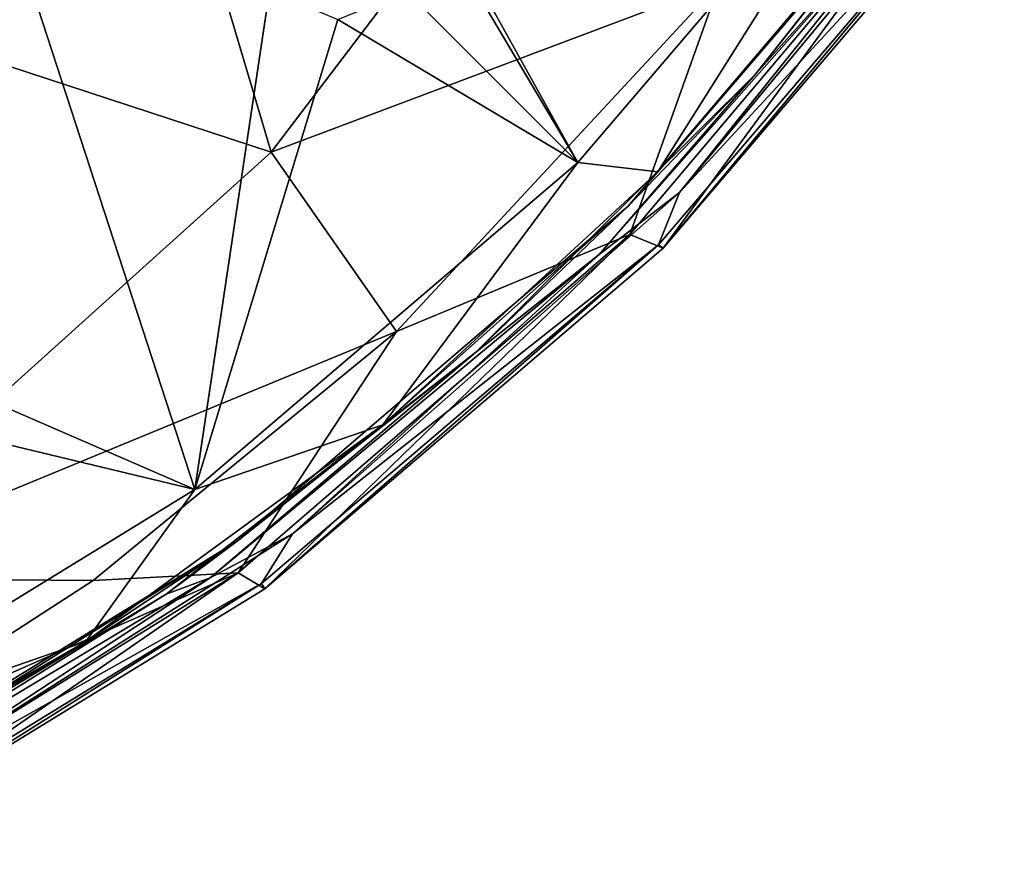
# Model space of a CAD drawing. Units: millimetres. Extents: x -55 to 55, y -55 to 194.
# Drawn here: x 28 to 45, y -49 to -35 of the extents above; entities that cross this region are included whole.
import ezdxf

# ---------------------------------------------------------------- set-up
doc = ezdxf.new("R2010")
doc.units = ezdxf.units.MM
doc.header["$LTSCALE"] = 41.718519
for name, color, linetype in [('220', 7, 'CONTINUOUS'), ('428', 7, 'CONTINUOUS'), ('446', 7, 'CONTINUOUS'), ('449', 7, 'CONTINUOUS'), ('5', 7, 'CONTINUOUS'), ('74', 7, 'CONTINUOUS'), ('8', 7, 'CONTINUOUS'), ('80', 7, 'CONTINUOUS'), ('83', 7, 'CONTINUOUS'), ('95', 7, 'CONTINUOUS')]:
    doc.layers.add(name, color=color, linetype=linetype)

msp = doc.modelspace()

# ---------------------------------------------------------------- linework, layer by layer
at = {"layer": '220', "linetype": 'Continuous'}
for points in [[(42.96, -31.21, -4.342), (37.546, -37.548, -4.342), (34.712, -32.447, -5.276), (42.96, -31.21, -4.342)], [(34.712, -32.447, -5.276), (37.546, -37.548, -4.342), (35.188, -33.577, -5.097), (34.712, -32.447, -5.276)], [(28.134, -33.529, -5.843), (31.209, -42.961, -4.342), (25.131, -40.326, -5.276), (28.134, -33.529, -5.843)], [(31.209, -42.961, -4.342), (28.134, -33.529, -5.843), (32.444, -34.708, -5.277), (31.209, -42.961, -4.342)], [(35.188, -33.577, -5.097), (37.546, -37.548, -4.342), (34.715, -34.715, -5.023), (35.188, -33.577, -5.097)], [(33.573, -35.188, -5.097), (31.209, -42.961, -4.342), (32.444, -34.708, -5.277), (33.573, -35.188, -5.097)], [(34.715, -34.715, -5.023), (37.546, -37.548, -4.342), (33.573, -35.188, -5.097), (34.715, -34.715, -5.023)], [(37.546, -37.548, -4.342), (31.209, -42.961, -4.342), (33.573, -35.188, -5.097), (37.546, -37.548, -4.342)], [(25.131, -40.326, -5.276), (31.209, -42.961, -4.342), (25.298, -41.54, -5.097), (25.131, -40.326, -5.276)], [(31.209, -42.961, -4.342), (24.103, -47.314, -4.342), (25.298, -41.54, -5.097), (31.209, -42.961, -4.342)]]:
    msp.add_3dface(points, dxfattribs=at)
at = {"layer": '428', "linetype": 'Continuous'}
for points in [[(37.546, -37.548, -4.342), (42.96, -31.21, -4.342), (38.87, -37.703, -3.703), (37.546, -37.548, -4.342)], [(38.87, -37.703, -3.703), (42.96, -31.21, -4.342), (43.136, -32.731, -3.701), (38.87, -37.703, -3.703)], [(31.209, -42.961, -4.342), (37.546, -37.548, -4.342), (34.319, -41.887, -3.701), (31.209, -42.961, -4.342)], [(34.319, -41.887, -3.701), (37.546, -37.548, -4.342), (38.87, -37.703, -3.703), (34.319, -41.887, -3.701)], [(29.405, -45.472, -3.7), (31.209, -42.961, -4.342), (34.319, -41.887, -3.701), (29.405, -45.472, -3.7)], [(24.103, -47.314, -4.342), (31.209, -42.961, -4.342), (29.405, -45.472, -3.7), (24.103, -47.314, -4.342)], [(24.132, -48.479, -3.701), (24.103, -47.314, -4.342), (29.405, -45.472, -3.7), (24.132, -48.479, -3.701)]]:
    msp.add_3dface(points, dxfattribs=at)
at = {"layer": '446', "linetype": 'Continuous'}
for points in [[(38.379, -38.272, -3.499), (43.136, -32.731, -3.701), (43.92, -31.759, -3.501), (38.379, -38.272, -3.499)], [(38.87, -37.703, -3.703), (43.136, -32.731, -3.701), (38.379, -38.272, -3.499), (38.87, -37.703, -3.703)], [(34.319, -41.887, -3.701), (38.87, -37.703, -3.703), (38.379, -38.272, -3.499), (34.319, -41.887, -3.701)], [(31.909, -43.812, -3.5), (34.319, -41.887, -3.701), (38.379, -38.272, -3.499), (31.909, -43.812, -3.5)], [(29.405, -45.472, -3.7), (34.319, -41.887, -3.701), (31.909, -43.812, -3.5), (29.405, -45.472, -3.7)], [(24.695, -48.248, -3.499), (29.405, -45.472, -3.7), (31.909, -43.812, -3.5), (24.695, -48.248, -3.499)], [(24.132, -48.479, -3.701), (29.405, -45.472, -3.7), (24.695, -48.248, -3.499), (24.132, -48.479, -3.701)]]:
    msp.add_3dface(points, dxfattribs=at)
at = {"layer": '449', "linetype": 'Continuous'}
for points in [[(44.543, -30.943, -3.464), (40.487, -36.088, -3.464), (43.92, -31.759, -3.501), (44.543, -30.943, -3.464)], [(40.487, -36.088, -3.464), (38.379, -38.272, -3.499), (43.92, -31.759, -3.501), (40.487, -36.088, -3.464)], [(40.487, -36.088, -3.464), (35.854, -40.694, -3.464), (38.379, -38.272, -3.499), (40.487, -36.088, -3.464)], [(35.854, -40.694, -3.464), (31.909, -43.812, -3.5), (38.379, -38.272, -3.499), (35.854, -40.694, -3.464)], [(35.854, -40.694, -3.464), (30.731, -44.689, -3.464), (31.909, -43.812, -3.5), (35.854, -40.694, -3.464)], [(25.192, -48.03, -3.464), (24.695, -48.248, -3.499), (31.909, -43.812, -3.5), (25.192, -48.03, -3.464)], [(30.731, -44.689, -3.464), (25.192, -48.03, -3.464), (31.909, -43.812, -3.5), (30.731, -44.689, -3.464)]]:
    msp.add_3dface(points, dxfattribs=at)
at = {"layer": '5', "linetype": 'Continuous'}
for points in [[(24.407, -34.733, 13.447), (32.468, -37.381, 12.231), (29.261, -26.576, 14.252), (24.407, -34.733, 13.447)], [(32.468, -37.381, 12.231), (38.747, -29.126, 12.629), (29.261, -26.576, 14.252), (32.468, -37.381, 12.231)], [(32.468, -37.381, 12.231), (39.888, -34.584, 11.573), (38.747, -29.126, 12.629), (32.468, -37.381, 12.231)], [(34.545, -40.348, 11.448), (39.888, -34.584, 11.573), (32.468, -37.381, 12.231), (34.545, -40.348, 11.448)], [(24.641, -44.426, 11.839), (32.468, -37.381, 12.231), (24.407, -34.733, 13.447), (24.641, -44.426, 11.839)], [(24.641, -44.426, 11.839), (34.545, -40.348, 11.448), (32.468, -37.381, 12.231), (24.641, -44.426, 11.839)], [(29.525, -44.466, 11.357), (34.545, -40.348, 11.448), (24.641, -44.426, 11.839), (29.525, -44.466, 11.357)], [(24.995, -47.389, 11.291), (29.525, -44.466, 11.357), (24.641, -44.426, 11.839), (24.995, -47.389, 11.291)]]:
    msp.add_3dface(points, dxfattribs=at)
at = {"layer": '74', "linetype": 'Continuous'}
for points in [[(44.594, -31.585, -3.194), (39.226, -38.048, -3.194), (43.523, -32.694, -3.406), (44.594, -31.585, -3.194)], [(43.523, -32.694, -3.406), (39.226, -38.048, -3.194), (37.9, -39.073, -3.406), (43.523, -32.694, -3.406)], [(39.226, -38.048, -3.194), (32.821, -43.693, -3.194), (37.9, -39.073, -3.406), (39.226, -38.048, -3.194)], [(37.9, -39.073, -3.406), (32.821, -43.693, -3.194), (31.463, -44.421, -3.406), (37.9, -39.073, -3.406)], [(32.821, -43.693, -3.194), (25.437, -48.366, -3.194), (31.463, -44.421, -3.406), (32.821, -43.693, -3.194)], [(31.463, -44.421, -3.406), (25.437, -48.366, -3.194), (24.302, -48.709, -3.406), (31.463, -44.421, -3.406)]]:
    msp.add_3dface(points, dxfattribs=at)
at = {"layer": '8', "linetype": 'Continuous'}
for points in [[(38.878, -38.91, -2.34), (44.488, -32.346, -2.343), (38.958, -38.968, 8.888), (38.878, -38.91, -2.34)], [(38.958, -38.968, 8.888), (44.488, -32.346, -2.343), (44.601, -32.352, 8.526), (38.958, -38.968, 8.888)], [(32.311, -44.514, -2.338), (38.878, -38.91, -2.34), (32.364, -44.6, 9.249), (32.311, -44.514, -2.338)], [(32.364, -44.6, 9.249), (38.878, -38.91, -2.34), (38.958, -38.968, 8.888), (32.364, -44.6, 9.249)], [(24.949, -49.021, -2.336), (32.311, -44.514, -2.338), (25.008, -49.107, 9.579), (24.949, -49.021, -2.336)], [(25.008, -49.107, 9.579), (32.311, -44.514, -2.338), (32.364, -44.6, 9.249), (25.008, -49.107, 9.579)]]:
    msp.add_3dface(points, dxfattribs=at)
at = {"layer": '80', "linetype": 'Continuous'}
for points in [[(43.932, -32.192, 10.543), (39.888, -34.584, 11.573), (38.405, -38.741, 10.599), (43.932, -32.192, 10.543)], [(38.958, -38.968, 8.888), (43.932, -32.192, 10.543), (38.405, -38.741, 10.599), (38.958, -38.968, 8.888)], [(38.958, -38.968, 8.888), (44.601, -32.352, 8.526), (43.932, -32.192, 10.543), (38.958, -38.968, 8.888)], [(39.888, -34.584, 11.573), (34.545, -40.348, 11.448), (38.405, -38.741, 10.599), (39.888, -34.584, 11.573)], [(38.405, -38.741, 10.599), (34.545, -40.348, 11.448), (31.927, -44.336, 10.657), (38.405, -38.741, 10.599)], [(32.364, -44.6, 9.249), (38.405, -38.741, 10.599), (31.927, -44.336, 10.657), (32.364, -44.6, 9.249)], [(32.364, -44.6, 9.249), (38.958, -38.968, 8.888), (38.405, -38.741, 10.599), (32.364, -44.6, 9.249)], [(34.545, -40.348, 11.448), (29.525, -44.466, 11.357), (31.927, -44.336, 10.657), (34.545, -40.348, 11.448)], [(31.927, -44.336, 10.657), (24.995, -47.389, 11.291), (24.662, -48.842, 10.713), (31.927, -44.336, 10.657)], [(25.008, -49.107, 9.579), (31.927, -44.336, 10.657), (24.662, -48.842, 10.713), (25.008, -49.107, 9.579)], [(29.525, -44.466, 11.357), (24.995, -47.389, 11.291), (31.927, -44.336, 10.657), (29.525, -44.466, 11.357)], [(25.008, -49.107, 9.579), (32.364, -44.6, 9.249), (31.927, -44.336, 10.657), (25.008, -49.107, 9.579)]]:
    msp.add_3dface(points, dxfattribs=at)
at = {"layer": '83', "linetype": 'Continuous'}
for points in [[(44.488, -32.346, -2.343), (39.226, -38.048, -3.194), (44.594, -31.585, -3.194), (44.488, -32.346, -2.343)], [(44.488, -32.346, -2.343), (38.878, -38.91, -2.34), (39.226, -38.048, -3.194), (44.488, -32.346, -2.343)], [(38.878, -38.91, -2.34), (32.821, -43.693, -3.194), (39.226, -38.048, -3.194), (38.878, -38.91, -2.34)], [(38.878, -38.91, -2.34), (32.311, -44.514, -2.338), (32.821, -43.693, -3.194), (38.878, -38.91, -2.34)], [(32.311, -44.514, -2.338), (25.437, -48.366, -3.194), (32.821, -43.693, -3.194), (32.311, -44.514, -2.338)], [(32.311, -44.514, -2.338), (24.949, -49.021, -2.336), (25.437, -48.366, -3.194), (32.311, -44.514, -2.338)]]:
    msp.add_3dface(points, dxfattribs=at)
at = {"layer": '95', "linetype": 'Continuous'}
for points in [[(44.543, -30.943, -3.464), (43.523, -32.694, -3.406), (40.487, -36.088, -3.464), (44.543, -30.943, -3.464)], [(43.523, -32.694, -3.406), (37.9, -39.073, -3.406), (40.487, -36.088, -3.464), (43.523, -32.694, -3.406)], [(40.487, -36.088, -3.464), (37.9, -39.073, -3.406), (35.854, -40.694, -3.464), (40.487, -36.088, -3.464)], [(37.9, -39.073, -3.406), (31.463, -44.421, -3.406), (35.854, -40.694, -3.464), (37.9, -39.073, -3.406)], [(35.854, -40.694, -3.464), (31.463, -44.421, -3.406), (30.731, -44.689, -3.464), (35.854, -40.694, -3.464)], [(31.463, -44.421, -3.406), (24.302, -48.709, -3.406), (30.731, -44.689, -3.464), (31.463, -44.421, -3.406)], [(30.731, -44.689, -3.464), (24.302, -48.709, -3.406), (25.192, -48.03, -3.464), (30.731, -44.689, -3.464)]]:
    msp.add_3dface(points, dxfattribs=at)

doc.saveas('drawing.dxf')
